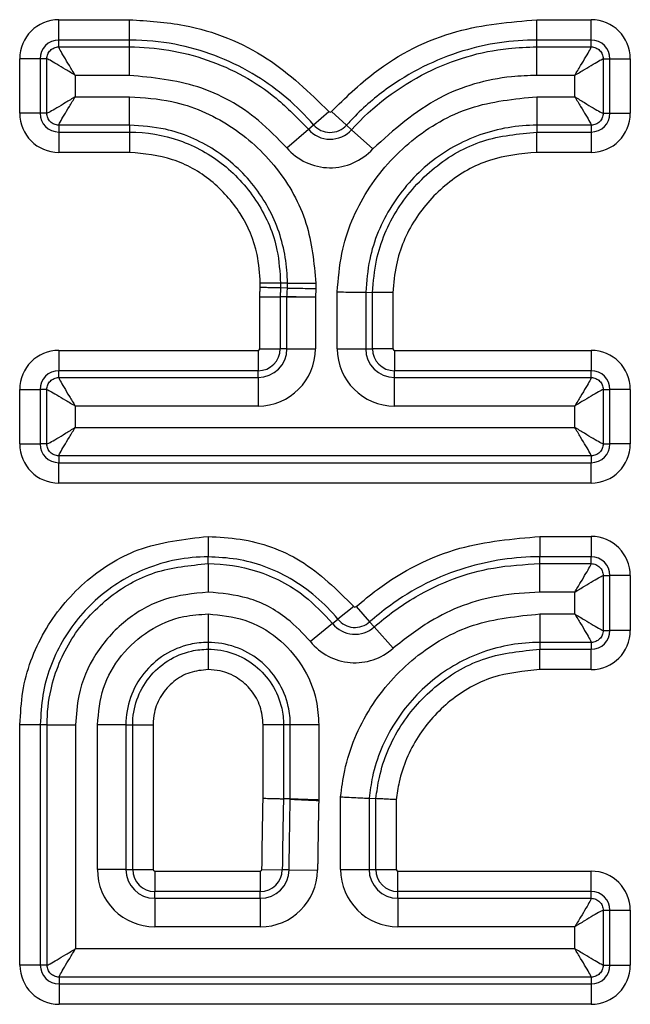
# Model space of a CAD drawing. Units: millimetres. Extents: x 8 to 828, y 1 to 589.
# Drawn here: x 117 to 122, y 232 to 242 of the extents above; entities that cross this region are included whole.
import ezdxf

# ---------------------------------------------------------------- set-up
doc = ezdxf.new("R2010")
doc.units = ezdxf.units.MM

msp = doc.modelspace()

# ---------------------------------------------------------------- linework, layer by layer
at = {"color": 7, "linetype": 'Continuous', "lineweight": 25}
for p, q in [((116.891833, 241.816841), (116.891833, 242.016079)), ((116.891833, 242.016079), (117.584178, 242.016079)), ((117.584178, 241.816841), (117.584178, 242.016079)), ((121.572876, 241.816841), (121.572876, 242.016079)), ((121.572876, 242.016079), (122.104555, 242.016079)), ((122.104555, 241.816841), (122.104555, 242.016079)), ((116.891833, 241.750189), (116.891833, 241.816841)), ((117.584178, 241.816841), (116.891833, 241.816841)), ((116.891833, 241.750189), (117.584178, 241.750189)), ((117.584178, 241.750189), (117.584178, 241.816841)), ((117.584178, 241.471254), (117.584178, 241.750189)), ((121.572876, 241.750189), (121.572876, 241.816841)), ((122.104555, 241.816841), (121.572876, 241.816841)), ((121.572876, 241.471254), (121.572876, 241.750189)), ((121.572876, 241.750189), (122.104555, 241.750189)), ((122.104555, 241.750189), (122.104555, 241.816841)), ((116.508567, 241.100869), (116.508567, 241.632813)), ((116.707806, 241.632813), (116.508567, 241.632813)), ((116.774458, 241.632813), (116.707806, 241.632813)), ((116.707806, 241.632813), (116.707806, 241.100869)), ((116.774458, 241.100869), (116.774458, 241.632813)), ((122.22193, 241.632813), (122.22193, 241.100869)), ((122.22193, 241.632813), (122.288582, 241.632813)), ((122.288582, 241.100869), (122.288582, 241.632813)), ((122.288582, 241.632813), (122.487821, 241.632813)), ((122.487821, 241.632813), (122.487821, 241.100869)), ((117.053393, 241.471254), (117.053393, 241.262428)), ((117.584178, 241.471254), (117.053393, 241.471254)), ((121.942996, 241.471254), (121.572876, 241.471254)), ((121.942996, 241.262428), (121.942996, 241.471254)), ((117.053393, 241.262428), (117.584178, 241.262428)), ((117.584178, 240.983494), (117.584178, 241.262428)), ((121.572876, 241.262428), (121.942996, 241.262428)), ((121.572876, 241.262428), (121.572876, 240.983494)), ((116.707806, 241.100869), (116.508567, 241.100869)), ((116.774458, 241.100869), (116.707806, 241.100869)), ((119.385513, 240.987918), (119.536494, 241.117921)), ((119.709559, 240.984198), (119.561601, 241.117633)), ((122.22193, 241.100869), (122.288582, 241.100869)), ((122.288582, 241.100869), (122.487821, 241.100869)), ((117.584178, 240.983494), (116.891833, 240.983494)), ((116.891833, 240.983494), (116.891833, 240.916842)), ((117.584178, 240.983494), (117.584178, 240.916842)), ((119.335005, 240.944427), (119.385513, 240.987918)), ((119.759056, 240.93956), (119.709559, 240.984198)), ((122.104555, 240.983494), (121.572876, 240.983494)), ((121.572876, 240.983494), (121.572876, 240.916842)), ((122.104555, 240.983494), (122.104555, 240.916842)), ((116.891833, 240.916842), (117.584178, 240.916842)), ((116.891833, 240.916842), (116.891833, 240.717603)), ((117.584178, 240.916842), (117.584178, 240.717603)), ((119.123631, 240.762423), (119.335005, 240.944427)), ((119.966196, 240.752752), (119.759056, 240.93956)), ((121.572876, 240.916842), (122.104555, 240.916842)), ((121.572876, 240.717603), (121.572876, 240.916842)), ((122.104555, 240.916842), (122.104555, 240.717603)), ((117.584178, 240.717603), (116.891833, 240.717603)), ((122.104555, 240.717603), (121.572876, 240.717603)), ((119.063435, 239.437658), (118.864196, 239.437658)), ((118.864196, 239.395275), (118.864196, 239.437658)), ((119.130086, 239.437658), (119.063435, 239.437658)), ((119.063435, 239.437658), (119.063435, 239.391475)), ((119.130086, 239.390303), (119.130086, 239.437658)), ((119.130086, 239.437658), (119.409021, 239.437658)), ((119.409021, 239.437658), (119.409021, 239.385398)), ((119.130086, 239.390303), (119.063435, 239.391475)), ((119.617774, 238.796861), (119.617774, 239.35257)), ((119.896708, 239.348639), (119.896708, 238.796861)), ((119.896708, 239.348639), (119.96336, 239.347699)), ((119.96336, 238.796861), (119.96336, 239.347699)), ((120.162599, 239.344814), (120.162599, 238.796861)), ((118.859685, 239.302864), (119.058924, 239.302864)), ((118.859685, 238.796861), (118.859685, 239.302864)), ((119.125575, 239.302864), (119.058924, 239.302864)), ((119.058924, 239.302864), (119.058924, 238.796861)), ((119.125575, 239.302864), (119.125611, 239.307253)), ((119.125575, 238.796861), (119.125575, 239.302864)), ((119.40451, 239.302801), (119.40451, 238.796861)), ((116.891833, 238.780128), (118.842951, 238.780128)), ((116.891833, 238.780128), (116.891833, 238.580889)), ((118.842951, 238.780128), (118.842951, 238.580889)), ((118.859685, 238.796861), (119.058924, 238.796861)), ((119.125575, 238.796861), (119.058924, 238.796861)), ((119.125575, 238.796861), (119.40451, 238.796861)), ((119.617774, 238.796861), (119.896708, 238.796861)), ((119.896708, 238.796861), (119.96336, 238.796861)), ((120.162599, 238.796861), (119.96336, 238.796861)), ((120.179333, 238.780128), (120.179333, 238.580889)), ((120.179333, 238.780128), (122.10453, 238.780128)), ((122.10453, 238.780128), (122.10453, 238.580889)), ((116.891833, 238.514237), (116.891833, 238.580889)), ((118.842951, 238.580889), (116.891833, 238.580889)), ((118.842951, 238.514237), (118.842951, 238.580889)), ((122.10453, 238.580889), (120.179333, 238.580889)), ((120.179333, 238.514237), (120.179333, 238.580889)), ((122.10453, 238.514237), (122.10453, 238.580889)), ((116.891833, 238.514237), (118.842951, 238.514237)), ((118.842951, 238.514237), (118.842951, 238.235302)), ((120.179333, 238.235302), (120.179333, 238.514237)), ((120.179333, 238.514237), (122.10453, 238.514237)), ((116.508567, 238.396861), (116.707806, 238.396861)), ((116.508567, 237.865015), (116.508567, 238.396861)), ((116.774458, 238.396861), (116.707806, 238.396861)), ((116.707806, 238.396861), (116.707806, 237.865015)), ((116.774458, 237.865015), (116.774458, 238.396861)), ((122.221906, 238.396861), (122.221906, 237.865015)), ((122.221906, 238.396861), (122.288558, 238.396861)), ((122.288558, 237.865015), (122.288558, 238.396861)), ((122.487797, 238.396861), (122.288558, 238.396861)), ((122.487797, 238.396861), (122.487797, 237.865015)), ((118.842951, 238.235302), (117.053393, 238.235302)), ((117.053393, 238.235302), (117.053393, 238.026574)), ((121.942971, 238.235302), (120.179333, 238.235302)), ((121.942971, 238.026574), (121.942971, 238.235302)), ((117.053393, 238.026574), (121.942971, 238.026574)), ((116.508567, 237.865015), (116.707806, 237.865015)), ((116.774458, 237.865015), (116.707806, 237.865015)), ((122.221906, 237.865015), (122.288558, 237.865015)), ((122.487797, 237.865015), (122.288558, 237.865015)), ((122.10453, 237.747639), (116.891833, 237.747639)), ((116.891833, 237.747639), (116.891833, 237.680987)), ((122.10453, 237.747639), (122.10453, 237.680987)), ((116.891833, 237.680987), (122.10453, 237.680987)), ((116.891833, 237.481748), (116.891833, 237.680987)), ((122.10453, 237.481748), (122.10453, 237.680987)), ((122.10453, 237.481748), (116.891833, 237.481748)), ((118.353493, 236.959265), (118.353493, 236.760026)), ((121.602235, 236.959265), (121.602235, 236.760026)), ((121.602235, 236.959265), (122.104555, 236.959265)), ((122.104555, 236.959265), (122.104555, 236.760026)), ((118.353493, 236.693374), (118.353493, 236.760026)), ((121.602235, 236.693374), (121.602235, 236.760026)), ((122.104555, 236.760026), (121.602235, 236.760026)), ((122.104555, 236.693374), (122.104555, 236.760026)), ((118.353493, 236.693374), (118.353493, 236.414439)), ((121.602235, 236.414439), (121.602235, 236.693374)), ((121.602235, 236.693374), (122.104555, 236.693374)), ((122.22193, 236.575998), (122.22193, 236.03958)), ((122.22193, 236.575998), (122.288582, 236.575998)), ((122.288582, 236.03958), (122.288582, 236.575998)), ((122.487821, 236.575998), (122.288582, 236.575998)), ((122.487821, 236.575998), (122.487821, 236.03958)), ((121.942996, 236.414439), (121.602235, 236.414439)), ((121.942996, 236.201139), (121.942996, 236.414439)), ((119.779014, 236.274517), (119.624152, 236.149162)), ((119.80312, 236.272524), (119.935283, 236.123429)), ((118.353493, 236.201139), (118.353493, 235.922204)), ((121.602235, 236.201139), (121.942996, 236.201139)), ((121.602235, 236.201139), (121.602235, 235.922204)), ((119.572346, 236.107226), (119.35554, 235.931728)), ((119.572346, 236.107226), (119.624152, 236.149162)), ((119.979495, 236.073552), (119.935283, 236.123429)), ((120.164523, 235.864819), (119.979495, 236.073552)), ((122.22193, 236.03958), (122.288582, 236.03958)), ((122.487821, 236.03958), (122.288582, 236.03958)), ((118.353493, 235.922204), (118.353493, 235.855552)), ((122.104555, 235.922204), (121.602235, 235.922204)), ((121.602235, 235.922204), (121.602235, 235.855552)), ((122.104555, 235.922204), (122.104555, 235.855552)), ((118.353493, 235.855552), (118.353493, 235.656313)), ((121.602235, 235.855552), (122.104555, 235.855552)), ((121.602235, 235.656313), (121.602235, 235.855552)), ((122.104555, 235.656313), (122.104555, 235.855552)), ((122.104555, 235.656313), (121.602235, 235.656313)), ((116.710574, 235.117167), (116.511335, 235.117167)), ((116.511335, 232.764333), (116.511335, 235.117167)), ((116.777226, 235.117167), (116.710574, 235.117167)), ((116.710574, 235.117167), (116.710574, 232.764333)), ((116.777226, 232.764333), (116.777226, 235.117167)), ((116.777226, 235.117167), (117.05616, 235.117167)), ((117.05616, 235.117167), (117.05616, 232.925892)), ((117.269558, 233.700837), (117.269558, 235.117167)), ((117.548493, 235.117167), (117.269558, 235.117167)), ((117.548493, 235.117167), (117.548493, 233.700837)), ((117.548493, 235.117167), (117.615145, 235.117167)), ((117.615145, 233.700837), (117.615145, 235.117167)), ((117.615145, 235.117167), (117.814383, 235.117167)), ((117.814383, 235.117167), (117.814383, 233.700837)), ((119.091842, 235.117167), (118.892603, 235.117167)), ((118.892603, 234.397505), (118.892603, 235.117167)), ((119.158494, 235.117167), (119.091842, 235.117167)), ((119.091842, 235.117167), (119.091842, 234.392313)), ((119.437428, 235.117167), (119.158494, 235.117167)), ((119.158494, 234.389948), (119.158494, 235.117167)), ((119.437428, 235.117167), (119.437428, 234.38015)), ((119.158336, 234.387704), (119.158495, 234.389948)), ((119.158495, 234.389948), (119.158494, 234.389948)), ((119.437428, 234.38015), (119.436837, 234.371744)), ((119.65079, 233.700837), (119.65079, 234.411116)), ((119.929724, 234.397139), (119.929724, 233.700837)), ((119.929724, 234.397139), (119.996376, 234.393799)), ((119.996376, 233.700837), (119.996376, 234.393799)), ((120.195615, 234.383541), (120.195615, 233.700837)), ((117.548493, 233.700837), (117.269558, 233.700837)), ((117.548493, 233.700837), (117.615145, 233.700837)), ((117.615145, 233.700837), (117.814383, 233.700837)), ((117.831117, 233.684103), (117.831117, 233.484864)), ((117.831117, 233.684103), (118.864007, 233.684103)), ((118.864007, 233.684103), (118.864007, 233.484864)), ((118.880739, 233.700599), (119.079957, 233.697768)), ((119.146603, 233.696821), (119.079957, 233.697768)), ((119.146603, 233.696821), (119.425509, 233.692857)), ((119.65079, 233.700837), (119.929724, 233.700837)), ((119.929724, 233.700837), (119.996376, 233.700837)), ((119.996376, 233.700837), (120.195615, 233.700837)), ((120.212349, 233.484864), (120.212349, 233.684103)), ((120.212349, 233.684103), (122.104555, 233.684103)), ((122.104555, 233.484864), (122.104555, 233.684103)), ((117.831117, 233.418212), (117.831117, 233.484864)), ((118.864007, 233.484864), (117.831117, 233.484864)), ((118.864007, 233.418212), (118.864007, 233.484864)), ((122.104555, 233.484864), (120.212349, 233.484864)), ((120.212349, 233.418212), (120.212349, 233.484864)), ((122.104555, 233.418212), (122.104555, 233.484864)), ((117.831117, 233.418212), (117.831117, 233.139278)), ((117.831117, 233.418212), (118.864007, 233.418212)), ((118.864007, 233.418212), (118.864007, 233.139278)), ((120.212349, 233.418212), (122.104555, 233.418212)), ((120.212349, 233.418212), (120.212349, 233.139278)), ((122.22193, 233.300837), (122.22193, 232.764333)), ((122.22193, 233.300837), (122.288582, 233.300837)), ((122.288582, 232.764333), (122.288582, 233.300837)), ((122.288582, 233.300837), (122.487821, 233.300837)), ((122.487821, 233.300837), (122.487821, 232.764333)), ((118.864007, 233.139278), (117.831117, 233.139278)), ((121.942996, 233.139278), (120.212349, 233.139278)), ((121.942996, 232.925892), (121.942996, 233.139278)), ((117.05616, 232.925892), (121.942996, 232.925892)), ((116.710574, 232.764333), (116.511335, 232.764333)), ((116.777226, 232.764333), (116.710574, 232.764333)), ((122.22193, 232.764333), (122.288582, 232.764333)), ((122.288582, 232.764333), (122.487821, 232.764333)), ((122.104555, 232.646958), (116.894601, 232.646958)), ((116.894601, 232.646958), (116.894601, 232.580306)), ((122.104555, 232.646958), (122.104555, 232.580306)), ((116.894601, 232.580306), (122.104555, 232.580306)), ((116.894601, 232.580306), (116.894601, 232.381067)), ((122.104555, 232.580306), (122.104555, 232.381067)), ((122.104555, 232.381067), (116.894601, 232.381067))]:
    msp.add_line(p, q, dxfattribs=at)
for centre, radius, start, end in [((116.891833, 241.632813), 0.383266, 90, 180), ((122.104555, 241.632813), 0.383266, 0, 90), ((116.891833, 241.632813), 0.184027, 90, 180), ((122.104555, 241.632813), 0.184027, 0, 90), ((116.891833, 241.100869), 0.383266, 180, 270), ((116.891833, 241.100869), 0.184027, 180, 270), ((119.549175, 241.12884), 0.016734, 220.7302767, 317.9545516), ((122.104555, 241.100869), 0.184027, 270, 0), ((122.104555, 241.100869), 0.383266, 270, 0), ((119.549175, 241.12884), 0.215973, 220.730277, 317.9545516), ((119.549175, 241.12884), 0.282625, 220.730277, 317.9545516), ((119.549175, 241.12884), 0.561559, 220.730277, 317.9545516), ((116.891833, 238.396861), 0.383266, 90, 180), ((118.842951, 238.796861), 0.561559, 270, 0), ((118.842951, 238.796861), 0.282625, 270, 0), ((118.842951, 238.796861), 0.215973, 270, 0), ((118.842951, 238.796861), 0.016734, 270, 0), ((120.179333, 238.796861), 0.561559, 180, 270), ((120.179333, 238.796861), 0.282625, 180, 270), ((120.179333, 238.796861), 0.215973, 180, 270), ((120.179333, 238.796861), 0.016734, 180, 270), ((122.10453, 238.396861), 0.383266, 0, 90), ((116.891833, 238.396861), 0.184027, 90, 180), ((122.10453, 238.396861), 0.184027, 0, 90), ((116.891833, 237.865015), 0.383266, 180, 270), ((116.891833, 237.865015), 0.184027, 180, 270), ((122.10453, 237.865015), 0.184027, 270, 0), ((122.10453, 237.865015), 0.383266, 270, 0), ((122.104555, 236.575998), 0.383266, 0, 90), ((122.104555, 236.575998), 0.184027, 0, 90), ((119.79202, 236.285046), 0.016734, 218.9891623, 311.5548316), ((119.79202, 236.285046), 0.282625, 218.9891628, 311.5548316), ((119.79202, 236.285046), 0.215973, 218.9891628, 311.5548316), ((122.104555, 236.03958), 0.184027, 270, 0), ((122.104555, 236.03958), 0.383266, 270, 0), ((119.79202, 236.285046), 0.561559, 218.9891628, 311.5548316), ((117.831117, 233.700837), 0.561559, 180, 270), ((117.831117, 233.700837), 0.282625, 180, 270), ((117.831117, 233.700837), 0.215973, 180, 270), ((117.831117, 233.700837), 0.016734, 180, 270), ((118.864007, 233.700837), 0.016734, 270, 359.1857983), ((118.864007, 233.700837), 0.215973, 270, 359.1857986), ((118.864007, 233.700837), 0.282625, 270, 359.1857986), ((118.864007, 233.700837), 0.561559, 270, 359.1857986), ((120.212349, 233.700837), 0.561559, 180, 270), ((120.212349, 233.700837), 0.282625, 180, 270), ((120.212349, 233.700837), 0.215973, 180, 270), ((120.212349, 233.700837), 0.016734, 180, 270), ((122.104555, 233.300837), 0.383266, 0, 90), ((122.104555, 233.300837), 0.184027, 0, 90), ((116.894601, 232.764333), 0.383266, 180, 270), ((116.894601, 232.764333), 0.184027, 180, 270), ((122.104555, 232.764333), 0.184027, 270, 0), ((122.104555, 232.764333), 0.383266, 270, 0)]:
    msp.add_arc(centre, radius, start, end, dxfattribs=at)
for points, knots in [([(117.584178, 242.016079), (117.764047, 242.004599), (118.234784, 241.974552), (118.943116, 241.692417), (119.344959, 241.303361), (119.536494, 241.117921)], [0, 0, 0, 0, 0.24450636, 0.63989952, 1, 1, 1, 1]), ([(119.561601, 241.117633), (119.696316, 241.249324), (120.046978, 241.592114), (120.742625, 241.943735), (121.308792, 241.993069), (121.572876, 242.016079)], [0, 0, 0, 0, 0.24972934, 0.65004274, 1, 1, 1, 1]), ([(116.774458, 241.632813), (116.774986, 241.640781), (116.776029, 241.656502), (116.785646, 241.685765), (116.807017, 241.717628), (116.838879, 241.738999), (116.868142, 241.748617), (116.883864, 241.74966), (116.891833, 241.750189)], [0, 0, 0, 0, 0.13047598, 0.2574108, 0.499999823, 0.742562858, 0.869504235, 1, 1, 1, 1]), ([(117.053393, 241.471254), (117.033773, 241.503372), (116.994558, 241.567567), (116.941477, 241.65582), (116.908693, 241.713172), (116.894001, 241.742035), (116.892547, 241.747503), (116.891833, 241.750189)], [0, 0, 0, 0, 0.250119815, 0.499916258, 0.749307561, 0.876878634, 1, 1, 1, 1]), ([(119.385513, 240.987918), (119.385508, 240.987924), (119.225785, 241.173419), (118.829028, 241.513418), (118.206117, 241.76303), (117.772103, 241.815208), (117.605931, 241.816652), (117.584178, 241.816841)], [0, 0, 0, 0, 0.00001178, 0.3602948, 0.75540553, 0.96798194, 1, 1, 1, 1]), ([(117.584178, 241.750189), (117.584186, 241.750189), (117.841421, 241.750188), (118.35821, 241.661765), (118.95337, 241.340529), (119.233614, 241.049662), (119.335005, 240.944427)], [0, 0, 0, 0, 0.00001212, 0.38966827, 0.77918534, 1, 1, 1, 1]), ([(121.572876, 241.816841), (121.572868, 241.816841), (121.328654, 241.81684), (120.801848, 241.740103), (120.185437, 241.42982), (119.842163, 241.12884), (119.724152, 241.000116), (119.709559, 240.984198)], [0, 0, 0, 0, 0.00001146, 0.34974404, 0.74990749, 0.96907481, 1, 1, 1, 1]), ([(119.759056, 240.93956), (119.759061, 240.939566), (119.965685, 241.168679), (120.444379, 241.531877), (121.10929, 241.734039), (121.479628, 241.74694), (121.572876, 241.750189)], [0, 0, 0, 0, 0.00001179, 0.45449741, 0.86264752, 1, 1, 1, 1]), ([(121.942996, 241.471254), (121.962615, 241.503372), (122.00183, 241.567567), (122.054912, 241.65582), (122.087693, 241.71317), (122.102389, 241.742034), (122.103841, 241.747503), (122.104555, 241.750189)], [0, 0, 0, 0, 0.25011974, 0.4999161, 0.74930733, 0.87685906, 1, 1, 1, 1]), ([(122.104555, 241.750189), (122.112523, 241.74966), (122.128243, 241.748618), (122.157507, 241.739001), (122.189369, 241.71763), (122.210741, 241.685768), (122.220359, 241.656504), (122.221401, 241.640783), (122.22193, 241.632813)], [0, 0, 0, 0, 0.13047598, 0.2574108, 0.49999982, 0.74256286, 0.86950423, 1, 1, 1, 1]), ([(117.053393, 241.471254), (117.021274, 241.490874), (116.957079, 241.530088), (116.868827, 241.58317), (116.811476, 241.615952), (116.782612, 241.630647), (116.777144, 241.6321), (116.774458, 241.632813)], [0, 0, 0, 0, 0.25011974, 0.4999161, 0.74930733, 0.87685906, 1, 1, 1, 1]), ([(121.942996, 241.471254), (121.975114, 241.490874), (122.039309, 241.530088), (122.127561, 241.58317), (122.184913, 241.615954), (122.213777, 241.630646), (122.219245, 241.632099), (122.22193, 241.632813)], [0, 0, 0, 0, 0.25011982, 0.49991626, 0.74930756, 0.87687863, 1, 1, 1, 1]), ([(119.123631, 240.762423), (119.03434, 240.854752), (118.787826, 241.109654), (118.264198, 241.404188), (117.810842, 241.4489), (117.584178, 241.471254)], [0, 0, 0, 0, 0.22117125, 0.61061015, 1, 1, 1, 1]), ([(121.572876, 241.471254), (121.490378, 241.468271), (121.163134, 241.456436), (120.563553, 241.286026), (120.172484, 240.93691), (119.966196, 240.752752)], [0, 0, 0, 0, 0.13738775, 0.54497489, 1, 1, 1, 1]), ([(117.053393, 241.262428), (117.021274, 241.242808), (116.957079, 241.203594), (116.868827, 241.150512), (116.811475, 241.117728), (116.782612, 241.103036), (116.777143, 241.101583), (116.774458, 241.100869)], [0, 0, 0, 0, 0.25011982, 0.49991626, 0.74930756, 0.87687863, 1, 1, 1, 1]), ([(116.891833, 240.983494), (116.892547, 240.98618), (116.893999, 240.991648), (116.908695, 241.020512), (116.941476, 241.077862), (116.994559, 241.166115), (117.033773, 241.23031), (117.053393, 241.262428)], [0, 0, 0, 0, 0.12314094, 0.25069267, 0.5000839, 0.74988026, 1, 1, 1, 1]), ([(117.584178, 241.262428), (117.723511, 241.253055), (118.068772, 241.229829), (118.58538, 241.00299), (119.044389, 240.585102), (119.351599, 240.041493), (119.390044, 239.637219), (119.409021, 239.437658)], [0, 0, 0, 0, 0.1462419, 0.36238227, 0.57686805, 0.79113082, 1, 1, 1, 1]), ([(119.617774, 239.35257), (119.628297, 239.479112), (119.657135, 239.825884), (119.884114, 240.36056), (120.326017, 240.857442), (120.910796, 241.197409), (121.35151, 241.240689), (121.572876, 241.262428)], [0, 0, 0, 0, 0.126156275, 0.345713555, 0.563164097, 0.780581222, 1, 1, 1, 1]), ([(121.942996, 241.262428), (121.962615, 241.23031), (122.00183, 241.166115), (122.054911, 241.077862), (122.087695, 241.02051), (122.102387, 240.991647), (122.103841, 240.986179), (122.104555, 240.983494)], [0, 0, 0, 0, 0.25011982, 0.49991626, 0.74930756, 0.87687863, 1, 1, 1, 1]), ([(121.942996, 241.262428), (121.975114, 241.242808), (122.039309, 241.203594), (122.127561, 241.150512), (122.184912, 241.11773), (122.213776, 241.103035), (122.219244, 241.101582), (122.22193, 241.100869)], [0, 0, 0, 0, 0.25011974, 0.4999161, 0.74930733, 0.87685906, 1, 1, 1, 1]), ([(116.891833, 240.983494), (116.883865, 240.984022), (116.868145, 240.985065), (116.838881, 240.994682), (116.807019, 241.016052), (116.785648, 241.047914), (116.776029, 241.077178), (116.774987, 241.0929), (116.774458, 241.100869)], [0, 0, 0, 0, 0.13047598, 0.2574108, 0.499999823, 0.742562858, 0.869504235, 1, 1, 1, 1]), ([(122.22193, 241.100869), (122.221402, 241.092901), (122.220359, 241.077181), (122.210742, 241.047917), (122.189371, 241.016055), (122.157509, 240.994683), (122.128246, 240.985065), (122.112524, 240.984022), (122.104555, 240.983494)], [0, 0, 0, 0, 0.13047598, 0.2574108, 0.49999982, 0.74256286, 0.86950423, 1, 1, 1, 1]), ([(119.130086, 239.437658), (119.130086, 239.437666), (119.130086, 239.605916), (119.073879, 239.949419), (118.823201, 240.409516), (118.431706, 240.763703), (117.994681, 240.955935), (117.702248, 240.975567), (117.584178, 240.983494)], [0, 0, 0, 0, 0.000009928, 0.208790289, 0.423028506, 0.637764009, 0.85374805, 1, 1, 1, 1]), ([(121.572876, 240.983494), (121.572868, 240.983494), (121.384081, 240.983493), (121.005025, 240.919313), (120.504212, 240.638542), (120.125079, 240.209513), (119.930805, 239.752537), (119.905786, 239.456173), (119.896708, 239.348639)], [0, 0, 0, 0, 0.0000093, 0.21954461, 0.43711071, 0.65503977, 0.87483261, 1, 1, 1, 1]), ([(117.584178, 240.916842), (117.584186, 240.916842), (117.749171, 240.916841), (118.081794, 240.86098), (118.523039, 240.615943), (118.859358, 240.238887), (119.03847, 239.822808), (119.056381, 239.546485), (119.063435, 239.437658)], [0, 0, 0, 0, 0.00001038, 0.21397688, 0.42790126, 0.64220528, 0.85908724, 1, 1, 1, 1]), ([(119.96336, 239.347699), (119.972439, 239.453113), (119.997169, 239.740257), (120.186907, 240.180777), (120.552402, 240.587825), (121.032334, 240.8644), (121.392702, 240.899362), (121.572876, 240.916842)], [0, 0, 0, 0, 0.127842351, 0.348237264, 0.565514124, 0.782768721, 1, 1, 1, 1]), ([(118.864196, 239.437658), (118.858105, 239.531812), (118.842647, 239.770758), (118.687555, 240.131371), (118.39659, 240.45543), (118.014335, 240.675818), (117.727557, 240.703675), (117.584178, 240.717603)], [0, 0, 0, 0, 0.140921226, 0.357632799, 0.572194375, 0.786112309, 1, 1, 1, 1]), ([(121.572876, 240.717603), (121.415069, 240.702319), (121.099421, 240.671748), (120.678892, 240.429286), (120.358527, 240.072519), (120.192519, 239.687121), (120.170601, 239.436356), (120.162599, 239.344814)], [0, 0, 0, 0, 0.217352257, 0.434752974, 0.652510273, 0.873148476, 1, 1, 1, 1]), ([(118.859685, 239.302864), (118.859951, 239.316126), (118.860482, 239.342645), (118.863086, 239.373394), (118.863977, 239.390954), (118.864196, 239.395275)], [0, 0, 0, 0, 0.429952049, 0.85971826, 1, 1, 1, 1]), ([(119.063435, 239.391475), (119.059273, 239.391547), (119.05095, 239.391693), (119.011383, 239.392394), (118.956898, 239.393404), (118.907271, 239.394381), (118.876047, 239.395026), (118.867101, 239.395214), (118.864196, 239.395275)], [0, 0, 0, 0, 0.22727221, 0.45454381, 0.68183201, 0.90915572, 0.97049208, 1, 1, 1, 1]), ([(119.063435, 239.391475), (119.063106, 239.384301), (119.062187, 239.364277), (119.05979, 239.334801), (119.058924, 239.312406), (119.058924, 239.302872), (119.058924, 239.302864)], [0, 0, 0, 0, 0.242778689, 0.677646895, 0.999729532, 1, 1, 1, 1]), ([(119.125611, 239.307253), (119.125991, 239.316667), (119.12674, 239.335225), (119.128909, 239.36287), (119.129694, 239.381158), (119.130086, 239.390303)], [0, 0, 0, 0, 0.33979332, 0.66987455, 1, 1, 1, 1]), ([(119.130086, 239.390303), (119.135913, 239.3902), (119.147565, 239.389995), (119.202959, 239.389021), (119.279241, 239.38768), (119.349014, 239.386453), (119.392736, 239.385684), (119.405257, 239.385464), (119.409021, 239.385398)], [0, 0, 0, 0, 0.22727766, 0.45455463, 0.6818506, 0.90918087, 0.97270226, 1, 1, 1, 1]), ([(119.409021, 239.385398), (119.408909, 239.382134), (119.408742, 239.377279), (119.408416, 239.369243), (119.408043, 239.361291), (119.407609, 239.353342), (119.407137, 239.345395), (119.406732, 239.339039), (119.406308, 239.332685), (119.405985, 239.327919), (119.40566, 239.323154), (119.40534, 239.318388), (119.405083, 239.314416), (119.404891, 239.311238), (119.404756, 239.308853), (119.404637, 239.306468), (119.404548, 239.304451), (119.40452, 239.303228), (119.40451, 239.302801)], [0, 0, 0, 0, 0.11843904, 0.17617746, 0.29165493, 0.40713219, 0.46487054, 0.5803474, 0.63808571, 0.695824, 0.75356229, 0.8113006, 0.86903904, 0.89790823, 0.92677747, 0.95564684, 0.98451678, 1, 1, 1, 1]), ([(119.617774, 239.35257), (119.621978, 239.352511), (119.634496, 239.352334), (119.6782, 239.351718), (119.747546, 239.350741), (119.823831, 239.349666), (119.879229, 239.348885), (119.890882, 239.348721), (119.896708, 239.348639)], [0, 0, 0, 0, 0.0304907, 0.09078944, 0.31811461, 0.54541773, 0.77270864, 1, 1, 1, 1]), ([(120.162599, 239.344814), (120.159151, 239.344865), (120.150208, 239.344999), (120.119005, 239.345463), (120.069903, 239.346182), (120.015416, 239.346964), (119.975845, 239.347523), (119.967522, 239.347641), (119.96336, 239.347699)], [0, 0, 0, 0, 0.03501643, 0.09079667, 0.31812009, 0.54542105, 0.77271031, 1, 1, 1, 1]), ([(119.125611, 239.307253), (119.132376, 239.307145), (119.145892, 239.306929), (119.211507, 239.305882), (119.300597, 239.30446), (119.369868, 239.303354), (119.40451, 239.302801)], [0, 0, 0, 0, 0.25035544, 0.50015296, 0.7500259, 1, 1, 1, 1]), ([(116.774458, 238.396861), (116.774986, 238.40483), (116.776029, 238.42055), (116.785646, 238.449813), (116.807017, 238.481676), (116.838879, 238.503047), (116.868142, 238.512665), (116.883864, 238.513708), (116.891833, 238.514237)], [0, 0, 0, 0, 0.13047598, 0.2574108, 0.49999982, 0.74256286, 0.86950423, 1, 1, 1, 1]), ([(116.891833, 238.514237), (116.892547, 238.511551), (116.894001, 238.506083), (116.908693, 238.47722), (116.941477, 238.419868), (116.994558, 238.331616), (117.033773, 238.267421), (117.053393, 238.235302)], [0, 0, 0, 0, 0.12312137, 0.25069244, 0.50008374, 0.74988018, 1, 1, 1, 1]), ([(122.10453, 238.514237), (122.103817, 238.511551), (122.102364, 238.506082), (122.087669, 238.477218), (122.054887, 238.419868), (122.001805, 238.331616), (121.962591, 238.267421), (121.942971, 238.235302)], [0, 0, 0, 0, 0.12314094, 0.25069267, 0.5000839, 0.74988026, 1, 1, 1, 1]), ([(122.10453, 238.514237), (122.112499, 238.513708), (122.128219, 238.512666), (122.157482, 238.503049), (122.189345, 238.481678), (122.210716, 238.449816), (122.220334, 238.420553), (122.221377, 238.404831), (122.221906, 238.396861)], [0, 0, 0, 0, 0.13047598, 0.2574108, 0.49999982, 0.74256286, 0.86950423, 1, 1, 1, 1]), ([(116.774458, 238.396861), (116.777144, 238.396148), (116.782612, 238.394695), (116.811476, 238.38), (116.868827, 238.347218), (116.957079, 238.294136), (117.021274, 238.254922), (117.053393, 238.235302)], [0, 0, 0, 0, 0.12314094, 0.25069267, 0.5000839, 0.74988026, 1, 1, 1, 1]), ([(122.221906, 238.396861), (122.21922, 238.396148), (122.213752, 238.394694), (122.184889, 238.380002), (122.127537, 238.347218), (122.039284, 238.294136), (121.975089, 238.254922), (121.942971, 238.235302)], [0, 0, 0, 0, 0.12312137, 0.25069244, 0.50008374, 0.74988018, 1, 1, 1, 1]), ([(116.774458, 237.865015), (116.777143, 237.865729), (116.782612, 237.867182), (116.811475, 237.881874), (116.868827, 237.914658), (116.957079, 237.96774), (117.021274, 238.006954), (117.053393, 238.026574)], [0, 0, 0, 0, 0.12312137, 0.25069244, 0.50008374, 0.74988018, 1, 1, 1, 1]), ([(116.891833, 237.747639), (116.892547, 237.750325), (116.893999, 237.755794), (116.908695, 237.784658), (116.941476, 237.842008), (116.994559, 237.93026), (117.033773, 237.994455), (117.053393, 238.026574)], [0, 0, 0, 0, 0.12314094, 0.25069267, 0.5000839, 0.74988026, 1, 1, 1, 1]), ([(122.10453, 237.747639), (122.103816, 237.750325), (122.102363, 237.755793), (122.087671, 237.784656), (122.054887, 237.842008), (122.001805, 237.93026), (121.962591, 237.994455), (121.942971, 238.026574)], [0, 0, 0, 0, 0.12312137, 0.25069244, 0.50008374, 0.74988018, 1, 1, 1, 1]), ([(122.221906, 237.865015), (122.21922, 237.865728), (122.213751, 237.867181), (122.184887, 237.881876), (122.127537, 237.914658), (122.039284, 237.96774), (121.975089, 238.006954), (121.942971, 238.026574)], [0, 0, 0, 0, 0.12314094, 0.25069267, 0.5000839, 0.74988026, 1, 1, 1, 1]), ([(116.891833, 237.747639), (116.883865, 237.748168), (116.868145, 237.74921), (116.838881, 237.758827), (116.807019, 237.780198), (116.785648, 237.81206), (116.776029, 237.841323), (116.774987, 237.857045), (116.774458, 237.865015)], [0, 0, 0, 0, 0.13047598, 0.2574108, 0.49999982, 0.74256286, 0.86950423, 1, 1, 1, 1]), ([(122.221906, 237.865015), (122.221377, 237.857046), (122.220335, 237.841326), (122.210718, 237.812063), (122.189347, 237.7802), (122.157485, 237.758829), (122.128221, 237.749211), (122.1125, 237.748168), (122.10453, 237.747639)], [0, 0, 0, 0, 0.13047598, 0.2574108, 0.499999823, 0.742562858, 0.869504235, 1, 1, 1, 1]), ([(116.511335, 235.117167), (116.517023, 235.225585), (116.533606, 235.541622), (116.722087, 236.044009), (117.120064, 236.52848), (117.679638, 236.885206), (118.119993, 236.933602), (118.353493, 236.959265)], [0, 0, 0, 0, 0.1128812, 0.32904901, 0.54411901, 0.75826681, 1, 1, 1, 1]), ([(118.353493, 236.959265), (118.458674, 236.953653), (118.772015, 236.936936), (119.302388, 236.748967), (119.615276, 236.437508), (119.779014, 236.274517)], [0, 0, 0, 0, 0.1941099, 0.57826879, 1, 1, 1, 1]), ([(119.80312, 236.272524), (119.871436, 236.329411), (120.17102, 236.578879), (120.771764, 236.887592), (121.337931, 236.936454), (121.602235, 236.959265)], [0, 0, 0, 0, 0.13606698, 0.59669091, 1, 1, 1, 1]), ([(118.353493, 236.760026), (118.353485, 236.760026), (118.146616, 236.760025), (117.752081, 236.684686), (117.253676, 236.378159), (116.898503, 235.943046), (116.730408, 235.495713), (116.715642, 235.213902), (116.710574, 235.117167)], [0, 0, 0, 0, 0.00000934, 0.24164761, 0.45583882, 0.67106915, 0.88708995, 1, 1, 1, 1]), ([(119.624152, 236.149162), (119.624147, 236.149168), (119.49559, 236.307983), (119.191476, 236.566828), (118.727064, 236.740784), (118.447419, 236.755188), (118.353493, 236.760026)], [0, 0, 0, 0, 0.00001654, 0.42239491, 0.80599824, 1, 1, 1, 1]), ([(121.602235, 236.760026), (121.602227, 236.760026), (121.358028, 236.760025), (120.832711, 236.682025), (120.276438, 236.408254), (119.9987, 236.176375), (119.935283, 236.123429)], [0, 0, 0, 0, 0.0000132, 0.40303073, 0.8636911, 1, 1, 1, 1]), ([(116.777226, 235.117167), (116.777226, 235.117175), (116.777226, 235.232897), (116.809304, 235.527699), (116.993151, 235.971633), (117.353659, 236.370684), (117.823628, 236.641814), (118.176843, 236.676184), (118.353493, 236.693374)], [0, 0, 0, 0, 0.000009737, 0.140851377, 0.357971868, 0.572192187, 0.786044486, 1, 1, 1, 1]), ([(118.353493, 236.693374), (118.353501, 236.693374), (118.513191, 236.693373), (118.849518, 236.640566), (119.275037, 236.425674), (119.48391, 236.20195), (119.572346, 236.107226)], [0, 0, 0, 0, 0.000017227, 0.343876411, 0.722199332, 1, 1, 1, 1]), ([(119.979495, 236.073552), (119.979501, 236.073557), (120.104993, 236.184796), (120.461944, 236.441639), (121.026679, 236.661486), (121.44961, 236.684918), (121.602235, 236.693374)], [0, 0, 0, 0, 0.00001355, 0.28411678, 0.74165666, 1, 1, 1, 1]), ([(121.942996, 236.414439), (121.962615, 236.446558), (122.00183, 236.510753), (122.054912, 236.599005), (122.087693, 236.656355), (122.102389, 236.685219), (122.103841, 236.690688), (122.104555, 236.693374)], [0, 0, 0, 0, 0.25011974, 0.4999161, 0.74930733, 0.87685906, 1, 1, 1, 1]), ([(122.104555, 236.693374), (122.112523, 236.692845), (122.128243, 236.691803), (122.157507, 236.682186), (122.189369, 236.660815), (122.210741, 236.628953), (122.220359, 236.59969), (122.221401, 236.583968), (122.22193, 236.575998)], [0, 0, 0, 0, 0.13047598, 0.2574108, 0.49999982, 0.74256286, 0.86950423, 1, 1, 1, 1]), ([(121.942996, 236.414439), (121.975114, 236.434059), (122.039309, 236.473273), (122.127561, 236.526355), (122.184913, 236.559139), (122.213777, 236.573831), (122.219245, 236.575284), (122.22193, 236.575998)], [0, 0, 0, 0, 0.25011982, 0.49991626, 0.74930756, 0.87687863, 1, 1, 1, 1]), ([(118.353493, 236.414439), (118.208223, 236.40033), (117.917663, 236.37211), (117.530342, 236.14875), (117.235314, 235.820339), (117.077987, 235.454792), (117.062326, 235.212547), (117.05616, 235.117167)], [0, 0, 0, 0, 0.21382089, 0.4276704, 0.6422586, 0.8591459, 1, 1, 1, 1]), ([(119.35554, 235.931728), (119.282502, 236.009656), (119.110556, 236.193115), (118.760571, 236.377373), (118.484747, 236.402488), (118.353493, 236.414439)], [0, 0, 0, 0, 0.27904288, 0.65692561, 1, 1, 1, 1]), ([(121.602235, 236.414439), (121.467283, 236.406753), (121.093403, 236.385457), (120.587768, 236.196546), (120.281939, 235.956847), (120.164523, 235.864819)], [0, 0, 0, 0, 0.25814168, 0.71517879, 1, 1, 1, 1]), ([(117.269558, 235.117167), (117.28141, 235.238827), (117.305114, 235.482166), (117.49187, 235.806408), (117.766542, 236.052194), (118.071647, 236.18282), (118.273604, 236.195946), (118.353493, 236.201139)], [0, 0, 0, 0, 0.21429575, 0.42862235, 0.64310479, 0.85882198, 1, 1, 1, 1]), ([(118.353493, 236.201139), (118.47514, 236.189289), (118.718452, 236.165589), (119.042659, 235.978852), (119.288434, 235.704202), (119.419096, 235.399084), (119.432231, 235.197088), (119.437428, 235.117167)], [0, 0, 0, 0, 0.21427236, 0.42857583, 0.64303587, 0.85876584, 1, 1, 1, 1]), ([(119.65079, 234.411116), (119.662161, 234.497201), (119.702504, 234.80263), (119.913027, 235.299634), (120.356133, 235.796755), (120.940706, 236.136299), (121.381167, 236.179471), (121.602235, 236.201139)], [0, 0, 0, 0, 0.08996001, 0.31917599, 0.54553068, 0.77190241, 1, 1, 1, 1]), ([(121.942996, 236.201139), (121.975114, 236.181519), (122.039309, 236.142305), (122.127561, 236.089223), (122.184912, 236.056441), (122.213776, 236.041746), (122.219244, 236.040293), (122.22193, 236.03958)], [0, 0, 0, 0, 0.25011974, 0.4999161, 0.74930733, 0.87685906, 1, 1, 1, 1]), ([(121.942996, 236.201139), (121.962615, 236.16902), (122.00183, 236.104825), (122.054911, 236.016573), (122.087695, 235.959221), (122.102387, 235.930358), (122.103841, 235.92489), (122.104555, 235.922204)], [0, 0, 0, 0, 0.25011982, 0.49991626, 0.74930756, 0.87687863, 1, 1, 1, 1]), ([(122.22193, 236.03958), (122.221402, 236.031611), (122.220359, 236.015891), (122.210742, 235.986628), (122.189371, 235.954765), (122.157509, 235.933394), (122.128246, 235.923776), (122.112524, 235.922733), (122.104555, 235.922204)], [0, 0, 0, 0, 0.13047598, 0.2574108, 0.49999982, 0.74256286, 0.86950423, 1, 1, 1, 1]), ([(118.353493, 235.922204), (118.353485, 235.922204), (118.2942, 235.922204), (118.144095, 235.905879), (117.917917, 235.812455), (117.712539, 235.628733), (117.578894, 235.38845), (117.548494, 235.207081), (117.548493, 235.117175), (117.548493, 235.117167)], [0, 0, 0, 0, 0.000019065, 0.14126374, 0.356684472, 0.571501828, 0.785772041, 0.999980941, 1, 1, 1, 1]), ([(119.158494, 235.117167), (119.158494, 235.117175), (119.158493, 235.176483), (119.142156, 235.326622), (119.048704, 235.552814), (118.864989, 235.758179), (118.624737, 235.89181), (118.443394, 235.922203), (118.353501, 235.922204), (118.353493, 235.922204)], [0, 0, 0, 0, 0.00001906, 0.14131983, 0.35676349, 0.57156307, 0.78580277, 0.99998094, 1, 1, 1, 1]), ([(121.602235, 235.922204), (121.602227, 235.922204), (121.413695, 235.922203), (121.03484, 235.858191), (120.534124, 235.577717), (120.15373, 235.148175), (119.974582, 234.725655), (119.939303, 234.467289), (119.929724, 234.397139)], [0, 0, 0, 0, 0.00000971, 0.22888794, 0.45606337, 0.68367918, 0.91411372, 1, 1, 1, 1]), ([(117.615145, 235.117167), (117.615145, 235.117175), (117.615145, 235.199566), (117.64299, 235.365762), (117.76522, 235.585718), (117.953442, 235.754573), (118.161024, 235.840549), (118.299221, 235.855552), (118.353485, 235.855552), (118.353493, 235.855552)], [0, 0, 0, 0, 0.000020783, 0.214048621, 0.428112387, 0.641946869, 0.859024216, 0.999979216, 1, 1, 1, 1]), ([(118.353493, 235.855552), (118.353501, 235.855552), (118.435879, 235.855551), (118.602046, 235.827714), (118.82196, 235.705506), (118.990802, 235.517317), (119.07682, 235.309724), (119.091841, 235.171481), (119.091842, 235.117175), (119.091842, 235.117167)], [0, 0, 0, 0, 0.00002078, 0.21401357, 0.42804089, 0.6418274, 0.85891524, 0.99997922, 1, 1, 1, 1]), ([(119.996376, 234.393799), (120.006032, 234.463003), (120.040918, 234.713034), (120.215803, 235.119599), (120.582032, 235.526727), (121.06167, 235.803229), (121.422063, 235.838113), (121.602235, 235.855552)], [0, 0, 0, 0, 0.08837404, 0.31929348, 0.54604764, 0.77305561, 1, 1, 1, 1]), ([(118.353493, 235.656313), (118.293074, 235.650472), (118.172219, 235.638788), (118.011228, 235.545941), (117.888718, 235.409475), (117.823421, 235.257586), (117.81694, 235.156885), (117.814383, 235.117167)], [0, 0, 0, 0, 0.21394304, 0.42794132, 0.64222322, 0.85888745, 1, 1, 1, 1]), ([(118.892603, 235.117167), (118.886759, 235.177595), (118.87507, 235.298467), (118.782206, 235.459486), (118.645721, 235.582015), (118.493841, 235.647288), (118.393175, 235.653762), (118.353493, 235.656313)], [0, 0, 0, 0, 0.213975965, 0.428005512, 0.642344332, 0.859014517, 1, 1, 1, 1]), ([(121.602235, 235.656313), (121.44442, 235.641067), (121.128748, 235.610571), (120.708412, 235.368123), (120.387192, 235.011039), (120.235115, 234.657201), (120.203922, 234.441093), (120.195615, 234.383541)], [0, 0, 0, 0, 0.227735239, 0.455534087, 0.683565677, 0.915729691, 1, 1, 1, 1]), ([(118.880739, 233.700599), (118.883071, 233.867805), (118.885986, 234.076813), (118.890336, 234.306693), (118.891572, 234.371804), (118.892506, 234.395098), (118.892603, 234.397505)], [0, 0, 0, 0, 0.71973013, 0.89966275, 0.98962979, 1, 1, 1, 1]), ([(118.892603, 234.397505), (118.895429, 234.397442), (118.904379, 234.397242), (118.935615, 234.396534), (118.985327, 234.395354), (119.039805, 234.393934), (119.07936, 234.392729), (119.087681, 234.392452), (119.091842, 234.392313)], [0, 0, 0, 0, 0.02869552, 0.0908884, 0.31825544, 0.54555771, 0.77277739, 1, 1, 1, 1]), ([(119.091842, 234.392313), (119.091779, 234.391212), (119.091605, 234.388185), (119.090793, 234.365222), (119.089452, 234.301812), (119.085293, 234.073331), (119.08233, 233.864777), (119.079957, 233.697768)], [0, 0, 0, 0, 0.00476524, 0.01309116, 0.09922976, 0.27866852, 1, 1, 1, 1]), ([(119.158494, 234.389948), (119.156792, 234.39002), (119.145935, 234.390476), (119.123718, 234.391265), (119.103202, 234.39194), (119.091842, 234.392313)], [0, 0, 0, 0, 0.07658865, 0.48867933, 1, 1, 1, 1]), ([(119.146603, 233.696821), (119.147952, 233.790144), (119.150285, 233.951512), (119.153331, 234.146898), (119.155464, 234.265969), (119.156736, 234.33401), (119.157717, 234.368022), (119.158207, 234.385029)], [0, 0, 0, 0, 0.40679362, 0.70339351, 0.85169464, 0.92584615, 1, 1, 1, 1]), ([(119.158207, 234.385029), (119.15823, 234.385636), (119.158265, 234.386528), (119.158319, 234.387418), (119.158336, 234.387704)], [0, 0, 0, 0, 0.67999707, 1, 1, 1, 1]), ([(119.436837, 234.371744), (119.402225, 234.373428), (119.333002, 234.376797), (119.243958, 234.381014), (119.178442, 234.384167), (119.164952, 234.384742), (119.158207, 234.385029)], [0, 0, 0, 0, 0.2500107, 0.50001767, 0.75001609, 1, 1, 1, 1]), ([(119.436837, 234.371744), (119.402241, 234.373709), (119.333049, 234.377639), (119.244038, 234.382559), (119.178547, 234.386344), (119.165073, 234.38725), (119.158336, 234.387704)], [0, 0, 0, 0, 0.24999982, 0.49999531, 0.74999558, 1, 1, 1, 1]), ([(119.437428, 234.38015), (119.434766, 234.380244), (119.422206, 234.380685), (119.378408, 234.382223), (119.307556, 234.384712), (119.231317, 234.38739), (119.175966, 234.389335), (119.164319, 234.389744), (119.158495, 234.389948)], [0, 0, 0, 0, 0.01931582, 0.09113, 0.31850707, 0.54574733, 0.77287229, 1, 1, 1, 1]), ([(119.436837, 234.371744), (119.436741, 234.36891), (119.436599, 234.36468), (119.436458, 234.359753), (119.436363, 234.356263), (119.436273, 234.352774), (119.436133, 234.34719), (119.436, 234.341607), (119.435839, 234.334628), (119.435684, 234.327648), (119.435503, 234.319273), (119.435328, 234.310897), (119.435157, 234.302521), (119.43499, 234.294145), (119.434826, 234.285769), (119.434665, 234.277393), (119.434506, 234.269017), (119.43435, 234.260641), (119.434195, 234.252265), (119.433992, 234.241097), (119.433792, 234.229929), (119.433595, 234.218761), (119.433399, 234.207592), (119.433206, 234.196424), (119.433015, 234.185256), (119.432826, 234.174087), (119.432638, 234.162919), (119.432405, 234.148958), (119.432221, 234.13779), (119.431992, 234.123829), (119.431811, 234.11266), (119.431585, 234.0987), (119.431362, 234.084739), (119.43114, 234.070778), (119.430919, 234.056817), (119.430744, 234.045649), (119.430525, 234.031688), (119.430308, 234.017727), (119.430093, 234.003766), (119.429878, 233.989805), (119.429664, 233.975845), (119.429452, 233.961884), (119.42924, 233.947923), (119.429029, 233.933962), (119.42882, 233.920001), (119.428611, 233.90604), (119.428402, 233.892079), (119.428154, 233.875326), (119.427947, 233.861365), (119.427742, 233.847404), (119.427537, 233.833443), (119.427333, 233.819482), (119.427129, 233.805521), (119.426926, 233.79156), (119.426724, 233.777599), (119.426522, 233.763638), (119.426361, 233.752469), (119.426161, 233.738508), (119.425889, 233.719568), (119.425659, 233.70342), (119.425509, 233.692857)], [0, 0, 0, 0, 0.01252816, 0.01869732, 0.02178189, 0.02795105, 0.0341202, 0.0464585, 0.05262766, 0.06496596, 0.07730426, 0.08964257, 0.10198087, 0.11431917, 0.12665747, 0.13899578, 0.15133408, 0.16367238, 0.17601068, 0.18834899, 0.21302559, 0.22536389, 0.2377022, 0.2623788, 0.2747171, 0.28705541, 0.31173201, 0.32407031, 0.34874692, 0.36108522, 0.38576183, 0.39810013, 0.42277673, 0.44745334, 0.45979164, 0.48446825, 0.49680655, 0.52148315, 0.54615976, 0.55849806, 0.58317467, 0.60785127, 0.62018957, 0.64486618, 0.66954278, 0.68188108, 0.70655769, 0.73123429, 0.7559109, 0.7682492, 0.79292581, 0.81760241, 0.82994071, 0.85461732, 0.87929392, 0.89163223, 0.91630883, 0.92864713, 0.95332374, 1, 1, 1, 1]), ([(119.65079, 234.411116), (119.653019, 234.411004), (119.665619, 234.410373), (119.70947, 234.408175), (119.780749, 234.404604), (119.856946, 234.400786), (119.912263, 234.398014), (119.923904, 234.397431), (119.929724, 234.397139)], [0, 0, 0, 0, 0.01617687, 0.09144491, 0.3188677, 0.54601242, 0.77300341, 1, 1, 1, 1]), ([(120.195615, 234.383541), (120.193787, 234.383638), (120.184782, 234.384117), (120.153466, 234.385773), (120.102781, 234.388413), (120.048359, 234.39119), (120.008848, 234.393175), (120.000534, 234.393591), (119.996376, 234.393799)], [0, 0, 0, 0, 0.01857855, 0.09150659, 0.31891463, 0.54603952, 0.77301708, 1, 1, 1, 1]), ([(122.104555, 233.418212), (122.103841, 233.415526), (122.102389, 233.410058), (122.087693, 233.381194), (122.054912, 233.323844), (122.00183, 233.235591), (121.962615, 233.171396), (121.942996, 233.139278)], [0, 0, 0, 0, 0.12314094, 0.25069267, 0.5000839, 0.74988026, 1, 1, 1, 1]), ([(122.104555, 233.418212), (122.112523, 233.417684), (122.128243, 233.416641), (122.157507, 233.407024), (122.189369, 233.385654), (122.210741, 233.353792), (122.220359, 233.324528), (122.221401, 233.308806), (122.22193, 233.300837)], [0, 0, 0, 0, 0.13047598, 0.2574108, 0.499999823, 0.742562858, 0.869504235, 1, 1, 1, 1]), ([(122.22193, 233.300837), (122.219245, 233.300123), (122.213777, 233.29867), (122.184913, 233.283978), (122.127561, 233.251194), (122.039309, 233.198112), (121.975114, 233.158898), (121.942996, 233.139278)], [0, 0, 0, 0, 0.12312137, 0.25069244, 0.50008374, 0.74988018, 1, 1, 1, 1]), ([(116.777226, 232.764333), (116.779911, 232.765047), (116.785379, 232.7665), (116.814242, 232.781192), (116.871594, 232.813976), (116.959847, 232.867058), (117.024042, 232.906272), (117.05616, 232.925892)], [0, 0, 0, 0, 0.12312137, 0.25069244, 0.50008374, 0.74988018, 1, 1, 1, 1]), ([(116.894601, 232.646958), (116.895314, 232.649644), (116.896767, 232.655112), (116.911462, 232.683976), (116.944244, 232.741326), (116.997326, 232.829579), (117.03654, 232.893774), (117.05616, 232.925892)], [0, 0, 0, 0, 0.12314094, 0.25069267, 0.5000839, 0.74988026, 1, 1, 1, 1]), ([(122.104555, 232.646958), (122.103841, 232.649643), (122.102387, 232.655111), (122.087695, 232.683974), (122.054911, 232.741326), (122.00183, 232.829579), (121.962615, 232.893774), (121.942996, 232.925892)], [0, 0, 0, 0, 0.12312137, 0.25069244, 0.50008374, 0.74988018, 1, 1, 1, 1]), ([(122.22193, 232.764333), (122.219244, 232.765046), (122.213776, 232.766499), (122.184912, 232.781194), (122.127561, 232.813976), (122.039309, 232.867058), (121.975114, 232.906272), (121.942996, 232.925892)], [0, 0, 0, 0, 0.12314094, 0.25069267, 0.5000839, 0.74988026, 1, 1, 1, 1]), ([(116.894601, 232.646958), (116.886633, 232.647486), (116.870913, 232.648529), (116.841649, 232.658146), (116.809787, 232.679516), (116.788415, 232.711378), (116.778797, 232.740642), (116.777754, 232.756364), (116.777226, 232.764333)], [0, 0, 0, 0, 0.13047598, 0.2574108, 0.49999982, 0.74256286, 0.86950423, 1, 1, 1, 1]), ([(122.22193, 232.764333), (122.221402, 232.756365), (122.220359, 232.740645), (122.210742, 232.711381), (122.189371, 232.679519), (122.157509, 232.658147), (122.128246, 232.648529), (122.112524, 232.647486), (122.104555, 232.646958)], [0, 0, 0, 0, 0.13047598, 0.2574108, 0.49999982, 0.74256286, 0.86950423, 1, 1, 1, 1])]:
    msp.add_open_spline(points, degree=3, knots=knots, dxfattribs=at)
msp.add_open_spline([(119.125575, 239.302864), (119.132327, 239.302858), (119.14583, 239.302848), (119.21142, 239.302832), (119.300558, 239.302817), (119.369859, 239.302806), (119.40451, 239.302801)], degree=3, dxfattribs=at)

doc.saveas('drawing.dxf')
